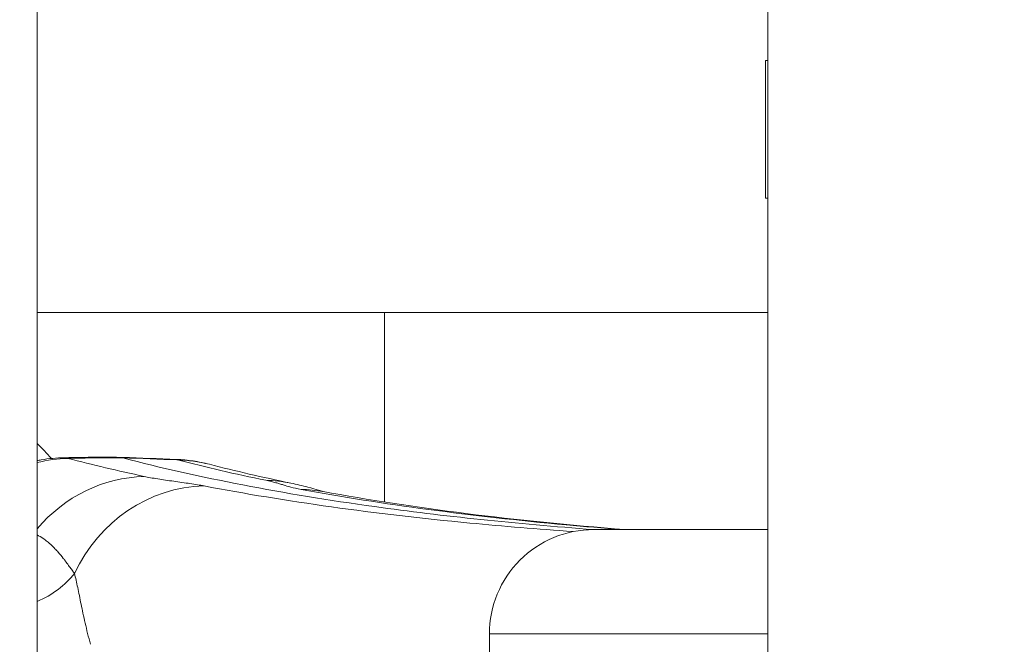
# Model space of a CAD drawing. Extents: x 0 to 25200, y -53460 to 17820.
# Drawn here: x 10235 to 10325, y -12592 to -12535 of the extents above; entities that cross this region are included whole.
import ezdxf

# ---------------------------------------------------------------- set-up
doc = ezdxf.new("R2010")
doc.units = 0
doc.header["$MEASUREMENT"] = 0
doc.header["$PDMODE"] = 1
doc.layers.get('0').update_dxf_attribs({"linetype": 'CONTINUOUS'})
doc.layers.get('DefPoints').update_dxf_attribs({"linetype": 'CONTINUOUS'})
for name, color, linetype, lineweight in [('FRAM3', 1, 'CONTINUOUS', 50), ('外形線', 7, 'CONTINUOUS', 18), ('寸法線', 3, 'CONTINUOUS', 18)]:
    doc.layers.add(name, color=color, linetype=linetype, lineweight=lineweight)
doc.styles.get("Standard").update_dxf_attribs({"font": 'TXT.SHX', "bigfont": 'bigfont.shx'})
doc.dimstyles.new('60ベース', dxfattribs={"dimscale": 60, "dimtxt": 3, "dimasz": 3, "dimexe": 0, "dimexo": 1, "dimgap": 1, "dimtad": 3, "dimdec": 1, "dimdsep": 46, "dimtxsty": 'Standard', "dimblk": 'DOTSMALL', "dimcen": 0, "dimclrd": 256, "dimclre": 256, "dimclrt": 7, "dimadec": 3, "dimazin": 2, "dimtfac": 1, "dimtdec": 1, "dimtix": 1, "dimtmove": 2, "dimatfit": 2, "dimldrblk": 'OPEN', "dimfxl": 0, "dimtolj": 1, "dimlwd": -1, "dimlwe": -1, "dimarcsym": 0})

# ---------------------------------------------------------------- blocks, each defined once
blk = doc.blocks.new('_DotSmall')
at = {"layer": 'FRAM3', "color": 0, "const_width": 0.5}
blk.add_lwpolyline([(-0.0625, 0, 1), (0.0625, 0, 1)], format="xyb", close=True, dxfattribs=at)
blk = doc.blocks.new('*D6')
at = {"layer": 'DefPoints', "color": 0}
for p in [(7570.29, -12507.063), (13369.096, -14335.863), (14869.096, -14335.863)]:
    blk.add_point(p, dxfattribs=at)
at = {"layer": '寸法線'}
for p, q in [((7630.29, -12507.063), (14869.096, -12507.063)), ((14869.096, -12507.063), (14869.096, -14335.863)), ((13429.096, -14335.863), (14869.096, -14335.863))]:
    blk.add_line(p, q, dxfattribs=at)
at = {"layer": '寸法線', "xscale": 180, "yscale": 180, "zscale": 180}
for p, rotation in [((14869.096, -12507.063), 90), ((14869.096, -14335.863), 270)]:
    blk.add_blockref('_DotSmall', p, dxfattribs=dict(at, rotation=rotation))
at = {"layer": '寸法線', "color": 7, "insert": (14719.096, -13421.463), "char_height": 180, "attachment_point": 5, "rotation": 90}
blk.add_mtext('\\A1;1828', dxfattribs=at)
blk = doc.blocks.new('_OPEN')
at = {"color": 0, "linetype": 'ByBlock'}
for p, q in [((-1, 0.16667), (0, 0)), ((0, 0), (-1, -0.16667)), ((0, 0), (-1, 0))]:
    blk.add_line(p, q, dxfattribs=at)
blk = doc.blocks.new('*D39')
at = {"layer": 'DefPoints', "color": 0}
for p in [(12805.596, -8710), (12805.596, -11591.437), (4240, -13996.481)]:
    blk.add_point(p, dxfattribs=at)
at = {"layer": '寸法線'}
for p, q in [((4240, -13936.481), (4240, -8710)), ((4240, -8710), (12805.596, -8710)), ((12805.596, -11531.437), (12805.596, -8710))]:
    blk.add_line(p, q, dxfattribs=at)
at = {"layer": '寸法線', "xscale": 180, "yscale": 180, "zscale": 180, "rotation": 180}
blk.add_blockref('_DotSmall', (4240, -8710), dxfattribs=at)
at = {"layer": '寸法線', "xscale": 180, "yscale": 180, "zscale": 180}
blk.add_blockref('_DotSmall', (12805.596, -8710), dxfattribs=at)
at = {"layer": '寸法線', "color": 7, "insert": (8522.798, -8560), "char_height": 180, "attachment_point": 5}
blk.add_mtext('\\A1;8565', dxfattribs=at)

msp = doc.modelspace()

# ---------------------------------------------------------------- linework, layer by layer
at = {"layer": '外形線', "extrusion": (0, 1, 0)}
for p, q in [((10237.02075035, -12799.15445737), (10237.02075035, -11813.84186328)), ((10303.69573967, -12827.73790524), (10303.69573967, -12329.2635391)), ((10303.50523968, -12551.44972215), (10303.50523968, -12538.87672215)), ((10303.50523968, -12538.87672215), (10303.69573967, -12538.87672215)), ((10303.50523968, -12551.44972215), (10303.69573967, -12551.44972215)), ((10237.02075035, -12561.86372215), (10303.69573967, -12561.86372215)), ((10268.74006882, -12579.16902812), (10268.74006882, -12561.86372215)), ((10251.25763505, -12575.42228564), (10251.25762323, -12575.42228389)), ((10278.29583331, -12591.20072657), (10278.29583317, -12601.47690812))]:
    msp.add_line(p, q, dxfattribs=at)
at = {"layer": '外形線', "extrusion": (-1.79975e-16, -1.02836e-66, -1)}
msp.add_arc((-10287.82083331, -12591.2007267), 9.525, 0.0000008104, 90.0000008138, dxfattribs=at)
at = {"layer": '外形線'}
for centre, major_axis, ratio, start_param, end_param in [((10239.89420206, -12589.10481255), (3.55123135, 13.51109381), 0.9547805613, 0.2722576405, 0.4850756662), ((10221.99298057, -13335.72754419), (582.39885771, 517.01124925), 0.9580769194, 0.8405969222, 0.8426532213), ((10251.5098917, -12594.19036088), (-1.79169581, 18.91174754), 0.081921395, -0.0775520742, -0.042442857), ((10249.20446626, -12589.24058503), (2.05316872, 13.8182994), 0.9594088891, 0.0000008864, 0.1103212506), ((10249.25720352, -12589.25136919), (3.48453379, 13.5284487), 0.9532950282, 0.0000000002, 0.2199790227), ((10246.84640436, -12590.76795787), (2.96529396, 13.65166406), 0.9492889481, 0.2283181574, 1.056657535), ((10257.35129171, -12591.12341235), (2.83138595, 13.68006409), 0.9469320382, 0.0000066606, 0.1740181513), ((10252.2857468, -12591.63340651), (2.64115816, 13.71806049), 0.9453835204, 0.2033193011, 1.3097694562), ((10260.59665908, -12591.95237456), (2.53550598, 13.73798054), 0.9438218763, 0.0000353738, 0.1543883154), ((10260.59657077, -12591.95252354), (2.53607406, 13.73804097), 0.9438218761, 0.0000369835, 0.000072375), ((10249.20791301, -12589.23885944), (2.03058093, 13.81891201), 0.9593388679, -0.579275972, -0.5792661397), ((10249.25582871, -12589.25072247), (3.49883119, 13.52435784), 0.9533448114, -0.4760456533, -0.4760355632), ((10257.35037972, -12591.12401309), (2.83460154, 13.68018348), 0.946942327, -0.4291671094, -0.4291483074), ((10260.59761598, -12591.95223869), (2.52815805, 13.7389182), 0.9437982665, -0.38642583, -0.3864096453), ((10367.19583345, -12581.67572783), (79.375, -0.00000112), 0.0000000047, 3.1415923921, 3.785091532)]:
    msp.add_ellipse(centre, major_axis=major_axis, ratio=ratio, start_param=start_param, end_param=end_param, dxfattribs=at)
at = {"layer": '外形線', "extrusion": (-1.79975e-16, 2.74522e-30, -1)}
msp.add_ellipse((10241.44570933, -12594.1409525), major_axis=(-0.32248418, 19.04727025), ratio=0.1900570273, start_param=0, end_param=0.0810550822, dxfattribs=at)
at = {"layer": '外形線', "extrusion": (-1.79975e-16, 4.91112e-33, -1)}
msp.add_ellipse((10242.55761256, -12594.13258459), major_axis=(0.03061492, 19.0499754), ratio=0.0212555999, start_param=-0.0792003616, end_param=0, dxfattribs=at)
at = {"layer": '外形線', "extrusion": (-1.79975e-16, -1.54074e-32, -1)}
msp.add_ellipse((10232.35972564, -12581.62224288), major_axis=(-9.52362258, 0.16198162), ratio=0.7942132687, start_param=3.6864142051, end_param=4.1875113797, dxfattribs=at)
at = {"layer": '外形線', "extrusion": (-1.79975e-16, 1.63566e-34, -1)}
msp.add_ellipse((10367.19583331, -12591.20072783), major_axis=(88.9, -0.00000126), ratio=0.0000000047, start_param=2.3664005186, end_param=3.1415923869, dxfattribs=at)
at = {"layer": '外形線'}
for points in [[(10237.02075035, -12573.81501831), (10237.4715346, -12574.25631942), (10237.90575974, -12574.71631978), (10238.32193629, -12575.1934475)], [(10239.5009362, -12575.12286779), (10239.61777185, -12575.120638), (10239.73269058, -12575.13945097), (10239.8456982, -12575.17961562)], [(10239.50857285, -12575.1227459), (10240.04677787, -12575.11248566), (10240.58499587, -12575.10279487), (10241.12322516, -12575.09368225)], [(10239.8456982, -12575.17961562), (10242.08864719, -12575.76524907), (10244.40721694, -12576.31631653), (10246.8015242, -12576.83344761)], [(10241.12322545, -12575.09368225), (10241.60741838, -12575.08548471), (10242.09893665, -12575.08182306), (10242.58822748, -12575.08260919)], [(10242.55609532, -12575.14227385), (10242.17301241, -12575.14189341), (10241.79341824, -12575.1448553), (10241.41738761, -12575.15125513)], [(10242.58822748, -12575.08260919), (10243.33666511, -12575.083812), (10244.08511669, -12575.08597194), (10244.83358004, -12575.08905967)], [(10249.84361034, -12575.32408398), (10248.1708905, -12575.25582364), (10246.49790342, -12575.19198215), (10244.82467577, -12575.13295979)], [(10244.82468391, -12575.1329601), (10244.82794576, -12575.1035847), (10244.83092067, -12575.08896411), (10244.83360448, -12575.08906037)], [(10244.83360331, -12575.08906013), (10246.46773238, -12575.14760005), (10248.10168034, -12575.21075712), (10249.73540482, -12575.27815293)], [(10249.7308469, -12575.27796491), (10249.73216588, -12575.27797995), (10249.73348626, -12575.2780146), (10249.73480805, -12575.27806886)], [(10249.73480689, -12575.27806006), (10249.91310163, -12575.28542952), (10250.09131323, -12575.29613184), (10250.26925214, -12575.31013827)], [(10249.73534811, -12575.27813293), (10250.2448687, -12575.29915757), (10250.7537654, -12575.3474195), (10251.25762323, -12575.42228389)], [(10249.78554542, -12575.28941673), (10249.76862749, -12575.28258505), (10249.75191291, -12575.27882462), (10249.73540513, -12575.27813693)], [(10257.8970284, -12577.18574402), (10255.11421475, -12576.61007407), (10252.42959618, -12575.98980166), (10249.84361034, -12575.32408398)], [(10251.25763505, -12575.42228564), (10251.75731868, -12575.4965303), (10252.25343183, -12575.59714726), (10252.74173671, -12575.72292033)], [(10252.74173731, -12575.72292049), (10255.10941426, -12576.33276501), (10257.59065931, -12576.9068725), (10260.18259138, -12577.4433304)], [(10263.07753267, -12578.20379247), (10263.07753267, -12578.20379247), (10263.09358111, -12578.20727438), (10263.13170639, -12578.21430937)], [(10263.13216529, -12578.21439406), (10271.31279168, -12579.72422509), (10280.51634709, -12580.88047213), (10290.66393936, -12581.67572684)], [(10241.0916245, -12588.75816239), (10241.09162238, -12588.75816155), (10241.09162026, -12588.75816071), (10241.09161813, -12588.75815987)]]:
    msp.add_open_spline(points, degree=3, dxfattribs=at)
for points, knots in [([(10237.02075035, -12575.38410693), (10237.14845452, -12575.35939116), (10237.27640981, -12575.33643025), (10238.09621983, -12575.20099497), (10238.79868841, -12575.13626157), (10239.50093557, -12575.12286167)], [1.0832698383, 1.0832698383, 1.0832698383, 1.0832698383, 1.12253441248, 1.12253441248, 1.33447109351, 1.33447109351, 1.33447109351, 1.33447109351]), ([(10244.85404361, -12575.14748578), (10244.8397473, -12575.14742972), (10244.82544937, -12575.14737125), (10244.81114779, -12575.14731601), (10244.63754529, -12575.14664551), (10244.46352615, -12575.14616884), (10244.28985813, -12575.14566218), (10244.09708036, -12575.14509978), (10243.90446133, -12575.14459987), (10243.71191021, -12575.14416187), (10243.32660919, -12575.14328542), (10242.94158008, -12575.14265667), (10242.55609532, -12575.14227385)], [-0.0000000599984, -0.0000000599984, -0.0000000599984, -0.0000000599984, 0.0000428348621, 0.0000428348621, 0.0000428348621, 0.000563522355, 0.000563522355, 0.000563522355, 0.0011415042793, 0.0011415042793, 0.0011415042793, 0.0022980648487, 0.0022980648487, 0.0022980648487, 0.0022980648487]), ([(10244.82466764, -12575.13295951), (10244.82441372, -12575.13524806), (10244.82685715, -12575.13760616), (10244.83181434, -12575.14002883), (10244.83677153, -12575.14245149), (10244.84424249, -12575.14493871), (10244.85404361, -12575.14748568)], [0, 0, 0, 0, 0.00009998420034, 0.00009998420034, 0.00009998420034, 0.00019996840068, 0.00019996840068, 0.00019996840068, 0.00019996840068]), ([(10287.79758747, -12581.67575507), (10280.74348706, -12581.14891243), (10265.20398569, -12579.52939912), (10251.80672348, -12576.95424167), (10244.85404361, -12575.14748568)], [0.137856082568, 0.137856082568, 0.137856082568, 0.137856082568, 0.179753554284, 0.235663326584, 0.235663326584, 0.235663326584, 0.235663326584]), ([(10246.8015242, -12576.83344761), (10246.98052585, -12576.87210903), (10247.17359834, -12576.9101252), (10247.3795921, -12576.94754968), (10247.58586237, -12576.98502438), (10247.80505209, -12577.02190694), (10248.03411962, -12577.05830691), (10248.26342704, -12577.09474501), (10248.50258931, -12577.13070219), (10248.74735653, -12577.16632506), (10248.99226449, -12577.20196842), (10249.24274059, -12577.23727863), (10249.49400899, -12577.27240944), (10249.9959505, -12577.34258782), (10250.50062241, -12577.41207091), (10250.9717313, -12577.48197056), (10251.44280756, -12577.55186537), (10251.88037181, -12577.62216868), (10252.25381815, -12577.69373529)], [0, 0, 0, 0, 0.001733045724, 0.001733045724, 0.001733045724, 0.003468417805, 0.003468417805, 0.003468417805, 0.005205607168, 0.005205607168, 0.005205607168, 0.006943795442, 0.006943795442, 0.006943795442, 0.010416054015, 0.010416054015, 0.010416054015, 0.01388807202, 0.01388807202, 0.01388807202, 0.01388807202]), ([(10261.10811945, -12578.00980116), (10260.74095365, -12577.94209562), (10260.44188876, -12577.87509189), (10260.18295087, -12577.80828671), (10260.18213099, -12577.80807518), (10260.18131151, -12577.80786366), (10260.18049244, -12577.80765213), (10259.92102982, -12577.74064683), (10259.70221555, -12577.67392092), (10259.48636594, -12577.60654833), (10259.37797886, -12577.57271774), (10259.27017485, -12577.53871876), (10259.1575908, -12577.50441298), (10259.04590111, -12577.47037972), (10258.9294544, -12577.43604335), (10258.80329577, -12577.40127002), (10258.80249492, -12577.40104928), (10258.80169368, -12577.40082852), (10258.80089204, -12577.40060774), (10258.67423806, -12577.36572648), (10258.53770203, -12577.33039998), (10258.38755823, -12577.29453123), (10258.23809119, -12577.25882415), (10258.07508754, -12577.22257843), (10257.8970284, -12577.18574402)], [0, 0, 0, 0, 0.00338231689, 0.00338231689, 0.00338231689, 0.003393026405, 0.003393026405, 0.003393026405, 0.006785553559, 0.006785553559, 0.006785553559, 0.008489082776, 0.008489082776, 0.008489082776, 0.010179079216, 0.010179079216, 0.010179079216, 0.010189807273, 0.010189807273, 0.010189807273, 0.011884776439, 0.011884776439, 0.011884776439, 0.013572105621, 0.013572105621, 0.013572105621, 0.013572105621]), ([(10260.18259138, -12577.4433304), (10260.70882461, -12577.55224192), (10261.23843408, -12577.67579043), (10262.10272972, -12577.90431201), (10262.453205, -12578.0067872), (10262.79190352, -12578.10961428), (10262.86370696, -12578.13171644), (10263.02159613, -12578.18050528), (10263.08793301, -12578.20095181), (10263.13095361, -12578.21417049)], [0, 0, 0, 0, 0.3250571745, 0.3250571745, 0.57225817748, 0.57225817748, 0.64922083818, 0.64922083818, 0.77043814824, 0.77043814824, 0.77043814824, 0.77043814824]), ([(10252.25381815, -12577.69373529), (10259.69059333, -12579.11890602), (10267.77782763, -12580.24146209), (10279.57860769, -12581.37628276), (10282.72207768, -12581.63613033), (10285.94600065, -12581.86206366)], [0.036970823018, 0.036970823018, 0.036970823018, 0.036970823018, 0.106458046741, 0.106458046741, 0.13082006939, 0.13082006939, 0.13082006939, 0.13082006939]), ([(10290.39431305, -12581.6757268), (10288.67943501, -12581.54352931), (10286.9881767, -12581.40130549), (10285.32049487, -12581.24892392), (10276.60772597, -12580.45280961), (10268.53692892, -12579.37967708), (10261.10811945, -12578.00980116)], [0.081234134932, 0.081234134932, 0.081234134932, 0.081234134932, 0.094363252275, 0.094363252275, 0.094363252275, 0.162956051721, 0.162956051721, 0.162956051721, 0.162956051721]), ([(10237.02075176, -12582.16772183), (10237.20809324, -12582.25914958), (10237.39454477, -12582.36812422), (10237.58006342, -12582.49430627), (10237.61233847, -12582.51625841), (10237.64458378, -12582.53872743), (10237.67679873, -12582.56171035), (10237.79581225, -12582.64661747), (10237.9141313, -12582.73833388), (10238.03201206, -12582.83679198), (10238.18486921, -12582.96446357), (10238.33745203, -12583.10394144), (10238.48880913, -12583.25373835), (10238.5442554, -12583.30861309), (10238.59945565, -12583.3647825), (10238.65445423, -12583.42223163), (10238.75274789, -12583.52490491), (10238.85058645, -12583.6318886), (10238.94762909, -12583.74242852), (10239.10440802, -12583.92101323), (10239.25908448, -12584.10893977), (10239.41079179, -12584.30235838), (10239.47176257, -12584.38009283), (10239.53218574, -12584.4586682), (10239.59218107, -12584.53786465), (10239.69338845, -12584.67146281), (10239.79316956, -12584.80657923), (10239.89050705, -12584.94012308), (10239.93824022, -12585.00561142), (10239.98537528, -12585.0707104), (10240.03202745, -12585.13510708), (10240.07078803, -12585.18861054), (10240.10922089, -12585.24163861), (10240.1471193, -12585.29371916), (10240.19400087, -12585.3581445), (10240.24012717, -12585.42114799), (10240.28536523, -12585.48187236), (10240.33732886, -12585.55162468), (10240.38823253, -12585.61854362), (10240.43784233, -12585.68082273)], [0.001220145333, 0.001220145333, 0.001220145333, 0.001220145333, 0.003228748423, 0.003228748423, 0.003228748423, 0.003578189052, 0.003578189052, 0.003578189052, 0.004869147578, 0.004869147578, 0.004869147578, 0.006543146213, 0.006543146213, 0.006543146213, 0.007156378103, 0.007156378103, 0.007156378103, 0.008252348256, 0.008252348256, 0.008252348256, 0.010022961989, 0.010022961989, 0.010022961989, 0.010734567155, 0.010734567155, 0.010734567155, 0.011934988887, 0.011934988887, 0.011934988887, 0.012523661681, 0.012523661681, 0.012523661681, 0.013012755727, 0.013012755727, 0.013012755727, 0.013617781102, 0.013617781102, 0.013617781102, 0.014312756207, 0.014312756207, 0.014312756207, 0.014312756207]), ([(10240.43784233, -12585.68082273), (10240.53630193, -12586.07845051), (10240.63049137, -12586.50928684), (10240.72766281, -12586.97650177), (10240.82483426, -12587.4437167), (10240.92518824, -12587.94847967), (10241.03544917, -12588.48593945), (10241.14571009, -12589.02339924), (10241.26608498, -12589.5948893), (10241.406279, -12590.20329815), (10241.54647302, -12590.81170701), (10241.70630215, -12591.45699393), (10241.89903043, -12592.14369506)], [0, 0, 0, 0, 0.002699442467, 0.002699442467, 0.002699442467, 0.005398884933, 0.005398884933, 0.005398884933, 0.0080983274, 0.0080983274, 0.0080983274, 0.010797769867, 0.010797769867, 0.010797769867, 0.010797769867])]:
    msp.add_open_spline(points, degree=3, knots=knots, dxfattribs=at)

# ---------------------------------------------------------------- dimensions: what is measured, and where the dimension line sits
at = {"layer": '寸法線'}
dim = msp.add_linear_dim(base=(12805.5957908, -8710), p1=(4240, -13996.48057296), p2=(12805.5957908, -11591.43741201), text='8565', dimstyle='60ベース', override={"dimdec": 0}, dxfattribs=at)
dim.commit()
dim.dimension.update_dxf_attribs({"geometry": '*D39', "text_midpoint": (8522.7978954, -8560)})
dim = msp.add_linear_dim(base=(14869.09573967, -14335.86322215), p1=(7570.28958868, -12507.06322215), p2=(13369.09573967, -14335.86322215), angle=90, text='1828', dimstyle='60ベース', override={"dimdec": 6}, dxfattribs=at)
dim.commit()
dim.dimension.update_dxf_attribs({"geometry": '*D6', "text_midpoint": (14719.09573967, -13421.46322215)})

doc.saveas('drawing.dxf')
